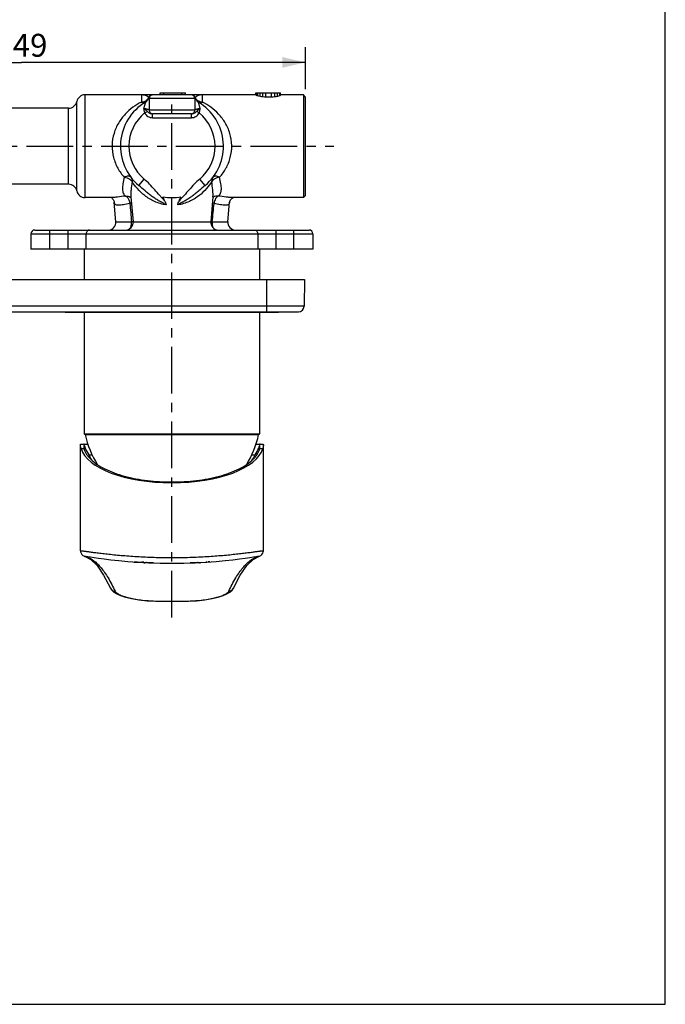
# Model space of a CAD drawing. Units: millimetres. Extents: x 0 to 297, y 0 to 210.
# Drawn here: x 212 to 297, y 0 to 129 of the extents above; entities that cross this region are included whole.
import ezdxf

# ---------------------------------------------------------------- set-up
doc = ezdxf.new("R2010")
doc.units = ezdxf.units.MM
doc.header["$LTSCALE"] = 16.335
doc.linetypes.add('CENTER', pattern=[0.6, 0.375, -0.075, 0.075, -0.075])
doc.layers.get('0').update_dxf_attribs({"linetype": 'CONTINUOUS'})
for name, color, linetype in [('02___PRT_ALL_AXES', 7, 'CONTINUOUS'), ('DEF_LAYER_ASSEM_MEMBER', 7, 'CONTINUOUS'), ('DEF_LAYER_DIM', 7, 'CONTINUOUS'), ('DEFAULT_1', 7, 'CENTER')]:
    doc.layers.add(name, color=color, linetype=linetype)
doc.styles.get("Standard").update_dxf_attribs({"font": 'txt', "width": 0.8})
doc.dimstyles.new('DIMSTYLE_2', dxfattribs={"dimtxt": 3, "dimasz": 3, "dimexe": 2, "dimexo": 1, "dimgap": 0.75, "dimtad": 1, "dimdec": 3, "dimlfac": 2, "dimdsep": 46, "dimtxsty": 'Standard', "dimblk": '_FILLED', "dimblk1": '_FILLED', "dimblk2": '_FILLED', "dimcen": 0.09, "dimadec": 0, "dimazin": 0, "dimtp": 0.5, "dimtm": 0.5, "dimtfac": 1, "dimtdec": 3, "dimtofl": 0, "dimtmove": 0, "dimatfit": 3, "dimldrblk": '_FILLED', "dimfxl": 1, "dimtolj": 1, "dimarcsym": 0})

# ---------------------------------------------------------------- blocks, each defined once
blk = doc.blocks.new('_FILLED')
at = {"color": 0, "linetype": 'ByBlock'}
blk.add_solid([(0, 0), (-1, 0.233), (-1, -0.233)], dxfattribs=at)
blk = doc.blocks.new('*D2')
at = {"layer": 'DEF_LAYER_DIM', "color": 2, "linetype": 'Continuous'}
for p, q in [((175.28, 119.92), (175.28, 125.68)), ((249.78, 120.17), (249.78, 125.68)), ((175.28, 123.68), (212.53, 123.68)), ((249.78, 123.68), (212.53, 123.68))]:
    blk.add_line(p, q, dxfattribs=at)
at = {"layer": 'DEF_LAYER_DIM', "color": 2, "linetype": 'Continuous', "xscale": 3, "yscale": 3, "zscale": 3, "rotation": 180}
blk.add_blockref('_FILLED', (175.28, 123.68), dxfattribs=at)
at = {"layer": 'DEF_LAYER_DIM', "color": 2, "linetype": 'Continuous', "xscale": 3, "yscale": 3, "zscale": 3}
blk.add_blockref('_FILLED', (249.78, 123.68), dxfattribs=at)
at = {"layer": 'DEF_LAYER_DIM', "color": 2, "linetype": 'Continuous', "insert": (212.53, 127.43), "char_height": 3, "width": 7.2, "attachment_point": 2, "line_spacing_factor": 0.9}
blk.add_mtext('149', dxfattribs=at)

msp = doc.modelspace()

# ---------------------------------------------------------------- linework, layer by layer
at = {"color": 7, "linetype": 'Continuous'}
for p, q in [((297, 0), (297, 210)), ((0, 0), (297, 0))]:
    msp.add_line(p, q, dxfattribs=at)
at = {"layer": '02___PRT_ALL_AXES', "color": 7, "linetype": 'CENTER'}
msp.add_line((173.97274, 112.67087), (253.52725, 112.67087), dxfattribs=at)
at = {"layer": 'DEF_LAYER_ASSEM_MEMBER', "color": 9, "linetype": 'Continuous'}
for p, q in [((220.87725, 105.92087), (220.87725, 119.42087)), ((228.27725, 119.42087), (228.27727, 118.4788)), ((236.27725, 118.47883), (236.27725, 119.42087)), ((218.72376, 107.67087), (218.72376, 117.67087)), ((219.80051, 106.79587), (219.80051, 118.54587)), ((235.27725, 118.92087), (229.27725, 118.92087)), ((228.69803, 117.04256), (229.0556, 117.2317)), ((235.27725, 117.42087), (229.27725, 117.42087)), ((229.71915, 116.42087), (229.71915, 116.92087)), ((229.71915, 116.42087), (234.83535, 116.42087)), ((234.83535, 116.42087), (234.83535, 116.92087)), ((235.85648, 117.04256), (235.49889, 117.23171)), ((227.92956, 107.50753), (228.63807, 108.34897)), ((236.62494, 107.50753), (235.91643, 108.34897)), ((224.93214, 102.75803), (226.97818, 102.75803)), ((227.18214, 102.75803), (237.37236, 102.75803)), ((237.57632, 102.75803), (239.62236, 102.75803)), ((213.77725, 101.17087), (250.77725, 101.17087)), ((216.27725, 99.17087), (216.27725, 101.67087)), ((218.66659, 99.17087), (218.66659, 101.67087)), ((221.01326, 99.17087), (221.01326, 101.17087)), ((243.54124, 101.17087), (243.54124, 99.17087)), ((245.88791, 101.67087), (245.88791, 99.17087)), ((248.27725, 99.17087), (248.27725, 101.67087)), ((244.66675, 95.17087), (244.66675, 90.92087)), ((249.6098, 91.65778), (164.72371, 91.65778)), ((223.27725, 90.82087), (223.27725, 90.92087)), ((241.27725, 90.82087), (241.27725, 90.92087)), ((220.77725, 74.92087), (243.77725, 74.92087)), ((220.35974, 72.97466), (220.74973, 72.97466)), ((243.80477, 72.97466), (244.19476, 72.97466)), ((220.88298, 58.81513), (220.98983, 58.79392)), ((221.07305, 58.76948), (221.09895, 58.7612)), ((243.45514, 58.76107), (243.48106, 58.76935)), ((243.67149, 58.81512), (243.56467, 58.79392)), ((230.10619, 52.9573), (230.10702, 52.93834)), ((234.44748, 52.93834), (234.44831, 52.9573))]:
    msp.add_line(p, q, dxfattribs=at)
at = {"layer": 'DEF_LAYER_ASSEM_MEMBER', "color": 7, "linetype": 'Continuous'}
for p, q in [((243.27725, 119.42087), (220.87725, 119.42087)), ((230.72725, 119.42087), (230.72725, 119.67087)), ((230.72725, 119.67087), (234.06058, 119.67087)), ((231.22725, 119.42087), (231.22725, 119.67087)), ((233.56058, 119.42087), (233.56058, 119.67087)), ((234.06058, 119.42087), (234.06058, 119.67087)), ((243.27725, 119.39062), (243.27725, 119.67087)), ((243.27725, 119.67087), (246.52725, 119.67087)), ((243.36058, 119.33651), (243.36058, 119.67087)), ((243.52725, 119.27319), (243.52725, 119.67087)), ((243.86058, 119.1915), (243.86058, 119.67087)), ((244.19392, 119.14356), (244.19392, 119.67087)), ((244.61058, 119.11777), (244.61058, 119.67087)), ((245.36058, 119.11777), (244.61058, 119.11777)), ((245.36058, 119.11777), (245.36058, 119.67087)), ((245.77725, 119.14356), (245.77725, 119.67087)), ((246.11058, 119.1915), (246.11058, 119.67087)), ((246.44392, 119.27319), (246.44392, 119.67087)), ((246.52725, 119.34954), (246.52725, 119.67087)), ((249.52725, 119.42087), (246.52725, 119.42087)), ((249.52725, 119.42087), (249.52725, 105.92087)), ((249.77725, 119.17087), (249.52725, 119.42087)), ((249.77725, 119.17087), (249.77725, 106.17087)), ((218.72376, 117.67087), (190.37725, 117.67087)), ((229.27725, 118.92087), (229.27725, 117.42087)), ((235.27725, 118.92087), (235.27725, 117.42087)), ((234.83535, 116.92087), (229.71921, 116.92087)), ((218.72376, 107.67087), (190.37725, 107.67087)), ((226.89564, 106.03272), (227.18214, 102.75803)), ((237.65888, 106.03289), (237.37236, 102.75803)), ((249.77725, 106.17087), (249.52725, 105.92087)), ((224.29788, 105.92087), (220.87725, 105.92087)), ((224.93214, 102.75803), (224.70721, 105.32899)), ((226.85673, 105.9589), (226.90047, 105.91426)), ((237.64759, 105.90386), (237.69717, 105.95846)), ((239.62236, 102.75803), (239.84712, 105.32696)), ((240.26383, 105.92088), (240.25662, 105.92087)), ((249.52725, 105.92087), (240.25662, 105.92087)), ((213.77725, 101.17087), (213.77725, 99.17087)), ((214.27725, 101.67087), (250.27725, 101.67087)), ((250.77725, 101.17087), (250.77725, 99.17087)), ((250.77725, 99.17087), (213.77725, 99.17087)), ((220.77725, 99.17087), (220.77725, 95.17087)), ((243.77725, 99.17087), (243.77725, 95.17087)), ((164.66239, 95.17087), (249.67112, 95.17087)), ((249.67112, 95.17087), (249.6098, 91.65778)), ((165.4736, 90.92087), (248.85991, 90.92087)), ((218.27725, 90.82087), (218.27725, 90.92087)), ((246.27725, 90.82087), (218.27725, 90.82087)), ((220.77725, 90.82087), (220.77725, 74.92087)), ((243.77725, 90.82087), (243.77725, 74.92087)), ((246.27725, 90.82087), (246.27725, 90.92087)), ((220.87725, 74.82087), (243.67725, 74.82087)), ((220.27725, 59.55678), (220.27725, 73.41401)), ((220.37466, 73.57087), (221.25392, 73.57087)), ((220.73432, 73.41392), (220.76825, 73.33475)), ((243.30058, 73.57087), (244.17984, 73.57087)), ((243.78625, 73.33474), (243.82023, 73.41384)), ((244.27725, 59.55576), (244.27725, 73.41401)), ((221.36381, 72.16339), (221.81137, 72.16339)), ((242.74313, 72.16339), (243.19069, 72.16339)), ((220.27725, 59.55802), (220.27725, 59.55809)), ((244.27724, 59.55796), (244.27725, 59.55784)), ((220.88295, 58.81514), (220.88298, 58.81513)), ((221.08883, 58.80502), (221.11674, 58.80165)), ((242.92003, 58.42038), (243.67149, 58.81512)), ((243.4379, 58.80166), (243.46599, 58.80506)), ((243.67155, 58.81514), (243.67149, 58.81512)), ((227.30196, 58.09779), (227.30196, 58.05362)), ((227.62625, 58.05856), (227.75768, 58.05886)), ((227.80428, 58.05979), (229.24227, 57.9799)), ((228.52725, 58.01962), (228.52725, 57.97451)), ((236.02725, 58.01959), (236.02725, 57.97451)), ((237.25254, 58.0833), (237.25254, 58.09774)), ((224.20707, 54.65069), (224.20773, 54.64929)), ((240.34742, 54.65069), (240.34675, 54.64926)), ((239.49601, 53.8867), (239.87924, 54.11588))]:
    msp.add_line(p, q, dxfattribs=at)
for points in [[(224.38072, 105.85076), (224.57919, 105.65919), (224.69385, 105.40887), (224.70753, 105.32529)], [(239.84707, 105.3265), (239.86324, 105.41945), (239.9725, 105.6552), (240.16903, 105.84766)], [(240.16903, 105.84766), (240.32112, 105.92009), (240.32425, 105.92087)], [(220.27703, 59.55874), (220.29006, 59.41968), (220.35798, 59.2198), (220.46866, 59.05746), (220.59557, 58.94446), (220.70271, 58.88077), (220.76973, 58.85162), (220.81786, 58.83457), (220.86019, 58.82157), (220.88295, 58.81514)], [(243.67155, 58.81514), (243.69577, 58.82199), (243.73803, 58.83503), (243.78637, 58.85223), (243.85395, 58.88182), (243.96157, 58.94632), (244.08783, 59.05966), (244.19752, 59.22172), (244.26469, 59.4208), (244.27751, 59.55876)], [(220.88298, 58.81513), (221.63526, 58.41977), (222.45858, 57.60007), (223.31688, 56.35418), (224.20707, 54.65069)], [(221.08855, 58.80505), (221.26046, 58.78295), (221.59291, 58.73663), (222.05587, 58.67096), (222.65891, 58.58729), (223.40055, 58.48943), (224.27929, 58.38225), (225.31097, 58.26965), (226.49082, 58.15917), (227.80428, 58.05979)], [(229.24227, 57.9799), (230.74622, 57.929), (232.2892, 57.91159), (233.83353, 57.92957), (235.33323, 57.98084), (236.76721, 58.06091), (238.07756, 58.16035), (239.25402, 58.27072), (240.28323, 58.38319), (241.15972, 58.49017), (241.89932, 58.5878), (242.50119, 58.67132), (242.96291, 58.73681), (243.29431, 58.78299), (243.46604, 58.80506)], [(240.34742, 54.65069), (241.23864, 56.35591), (242.09683, 57.60118), (242.92003, 58.42038)], [(224.20773, 54.64929), (224.37418, 54.3903), (224.66709, 54.12185)], [(239.87924, 54.11588), (240.17489, 54.3839), (240.34675, 54.64926)], [(224.66709, 54.12185), (225.0502, 53.89092), (225.5435, 53.67657), (226.18775, 53.46769), (226.99255, 53.27375), (227.95457, 53.10912), (229.04476, 52.99147), (230.10702, 52.93836)], [(234.44748, 52.93836), (235.48914, 52.98988), (236.58774, 53.1074), (237.55155, 53.27164), (238.36131, 53.46614), (239.00131, 53.67297), (239.49601, 53.8867)], [(230.10702, 52.93834), (231.51539, 52.91682), (233.05052, 52.91691), (234.44748, 52.93834)]]:
    msp.add_lwpolyline(points, dxfattribs=at)
for centre, radius, start, end in [((220.87725, 118.32087), 1.1, 90, 168.1971083), ((228.27725, 119.30876), 0.99997, 301.0749416, 345.0138508), ((229.72621, 118.92087), 0.5, 90.0021772, 165.0117257), ((229.77725, 118.92087), 0.5, 90, 180), ((234.77725, 118.92087), 0.5, 0, 90), ((234.82834, 118.92087), 0.5, 14.9893651, 90.0026621), ((236.27725, 119.30884), 1, 194.9900457, 238.9272795), ((218.72376, 118.77087), 1.1, 270, 348.1971083), ((232.27725, 112.67087), 6.75, 121.072951, 229.9018027), ((232.27725, 112.67087), 6.75, 310.0982555, 58.927049), ((229.77725, 117.42087), 0.5, 180, 270), ((234.77725, 117.42087), 0.5, 270, 360), ((218.72376, 106.57087), 1.1, 11.8028917, 90), ((220.87725, 107.02087), 1.1, 191.8028917, 270), ((232.27725, 112.67087), 6.75, 259.934457, 280.065543), ((223.93594, 102.67087), 1, 270, 5), ((226.18594, 102.67087), 1, 270, 5), ((238.36856, 102.67087), 1, 175, 270), ((240.61856, 102.67087), 1, 175, 270), ((214.27725, 101.17087), 0.5, 90, 180), ((250.27725, 101.17087), 0.5, 0, 90), ((248.85991, 91.67087), 0.75, 270, 359), ((220.87725, 74.92087), 0.1, 180, 270), ((233.12596, 77.43446), 12.5, 192.0688744, 211.8703615), ((231.42854, 77.43446), 12.5, 328.1296403, 347.9311256), ((243.67725, 74.92087), 0.1, 270, 360), ((227.74004, 76.1604), 7.52264, 202.0626446, 204.4836591), ((228.08407, 76.32026), 7.90199, 204.5047494, 211.7392554), ((236.3673, 76.37538), 8.01869, 328.3134593, 335.4426299), ((236.81436, 76.16045), 7.52276, 335.5164578, 337.9373348), ((224.6291, 73.65563), 3.59891, 214.6253118, 218.7817023), ((239.86834, 73.69817), 3.67004, 321.2584531, 325.3341226), ((227.91722, 100.66534), 42.61777, 269.7823895, 269.9617567), ((228.6477, 57.15322), 0.83329, 94.7839505, 95.7692833), ((229.1293, 45.05394), 12.94369, 91.1707724, 91.2931287), ((229.17388, 42.84397), 15.15412, 90.8606413, 91.1685735), ((235.38051, 42.87951), 15.11858, 88.7187109, 89.1291873)]:
    msp.add_arc(centre, radius, start, end, dxfattribs=at)
at = {"layer": 'DEF_LAYER_ASSEM_MEMBER', "color": 9, "linetype": 'Continuous'}
for centre, radius, start, end in [((228.48719, 119.35398), 0.79246, 331.7762183, 338.2507759), ((236.06733, 119.35398), 0.79249, 201.7482209, 208.2225099), ((228.27731, 119.63311), 1.15426, 269.9977132, 285.327514), ((236.27713, 119.63292), 1.15408, 254.6740706, 270.0060583), ((232.27725, 112.67087), 5.65, 129.3078686, 229.9015651), ((232.27725, 112.67087), 5.65, 310.0984341, 50.6921299), ((227.84759, 92.05156), 13.16061, 93.8140518, 94.7655579), ((226.31505, 105.22078), 0.91551, 54.1651133, 56.7801218), ((236.60957, 90.75379), 14.46198, 85.2773078, 86.1431901), ((238.23944, 105.22078), 0.91551, 123.2202796, 125.8350525), ((228.35906, 85.07445), 17.73741, 93.7937058, 94.4650537), ((236.30923, 86.65061), 16.15717, 85.502089, 86.2390979), ((220.35143, 56.46689), 2.41302, 72.5992752, 74.6587589), ((244.20312, 56.46672), 2.4132, 105.3412939, 107.4104599), ((232.27725, 148.94105), 96.00831, 268.7042476, 271.2957524)]:
    msp.add_arc(centre, radius, start, end, dxfattribs=at)
at = {"layer": 'DEF_LAYER_ASSEM_MEMBER', "color": 7, "linetype": 'Continuous'}
for centre, major_axis, ratio, start_param, end_param in [((243.15225, 112.67087), (0, 6.75), 0.195833362, -0.158264274, -0.094704156), ((242.83975, 112.67087), (0, 6.75), 0.489583299, -0.209568466, -0.158264274), ((242.15225, 112.67087), (0, 6.75), 0.979166639, -0.261439328, -0.209568466), ((240.44392, 112.67087), (13.21875, 0), 0.510638243, 1.283158446, 1.309356999), ((234.81892, 112.67087), (33.04688, 0), 0.204255303, 1.269983851, 1.283158446), ((255.15225, 112.67087), (33.04688, 0), 0.204255274, 1.858434208, 1.871608802), ((249.52725, 112.67087), (13.21875, 0), 0.510638426, 1.832235655, 1.858434208), ((247.81892, 112.67087), (0, 6.75), 0.979167165, 0.209568466, 0.261439328), ((246.71892, 112.67087), (0, 6.75), 0.195833143, 0.145508991, 0.209568466), ((232.27725, 73.57087), (12, 0), 0.424474816, 3.258910856, 6.165867105)]:
    msp.add_ellipse(centre, major_axis=major_axis, ratio=ratio, start_param=start_param, end_param=end_param, dxfattribs=at)
at = {"layer": 'DEF_LAYER_ASSEM_MEMBER', "color": 9, "linetype": 'Continuous'}
for points, knots in [([(229.22324, 119.06034), (229.17876, 119.11995), (229.05067, 119.22327), (228.7385, 119.37374), (228.46274, 119.42087), (228.27725, 119.42087)], [0, 0, 0, 0, 0.214996173, 0.463825938, 1, 1, 1, 1]), ([(228.85846, 118.63911), (228.92731, 118.68142), (229.05317, 118.78108), (229.14866, 118.91062), (229.18544, 118.97921)], [0, 0, 0, 0, 0.509402078, 1, 1, 1, 1]), ([(229.24322, 119.0502), (229.24295, 119.0498), (229.24092, 119.05223), (229.23763, 119.05293), (229.23126, 119.05707), (229.22624, 119.05912), (229.22324, 119.06034)], [0, 0, 0, 0, 0.064295294, 0.253815071, 0.565644062, 1, 1, 1, 1]), ([(229.27725, 118.92085), (229.27725, 118.9374), (229.27343, 118.96164), (229.26516, 118.9915), (229.25877, 119.01095), (229.25256, 119.02621), (229.24841, 119.03964), (229.24435, 119.04427), (229.24402, 119.05054), (229.24318, 119.05016)], [0, 0, 0, 0, 0.369212296, 0.540353487, 0.693348229, 0.821689189, 0.918961516, 0.97941607, 1, 1, 1, 1]), ([(229.32338, 119.24756), (229.36888, 119.3012), (229.48422, 119.38964), (229.62623, 119.42087), (229.69624, 119.42087)], [0, 0, 0, 0, 0.501193875, 1, 1, 1, 1]), ([(235.23113, 119.24757), (235.18563, 119.30121), (235.07028, 119.38964), (234.92826, 119.42087), (234.85825, 119.42087)], [0, 0, 0, 0, 0.501193742, 1, 1, 1, 1]), ([(235.31133, 119.05016), (235.31047, 119.05049), (235.3102, 119.04434), (235.30605, 119.0396), (235.30196, 119.02622), (235.29573, 119.01093), (235.28933, 118.9915), (235.28103, 118.96164), (235.27725, 118.93739), (235.27725, 118.92084)], [0, 0, 0, 0, 0.020612892, 0.081004685, 0.178250422, 0.306702335, 0.459696466, 0.630628105, 1, 1, 1, 1]), ([(235.33125, 119.06034), (235.32825, 119.05911), (235.32325, 119.05707), (235.31685, 119.05292), (235.31361, 119.05225), (235.31152, 119.04978), (235.31128, 119.0502)], [0, 0, 0, 0, 0.434378276, 0.746207735, 0.935739595, 1, 1, 1, 1]), ([(236.27725, 119.42087), (236.09176, 119.42087), (235.816, 119.37374), (235.50383, 119.22327), (235.37574, 119.11995), (235.33125, 119.06034)], [0, 0, 0, 0, 0.536173616, 0.785004387, 1, 1, 1, 1]), ([(235.69604, 118.63909), (235.62719, 118.6814), (235.50133, 118.78107), (235.40583, 118.91061), (235.36906, 118.97921)], [0, 0, 0, 0, 0.509401094, 1, 1, 1, 1]), ([(228.27727, 118.4788), (227.89053, 118.28183), (227.13097, 117.8162), (226.10361, 116.90833), (225.22864, 115.75535), (224.60493, 114.35743), (224.35385, 112.78611), (224.54347, 111.20132), (225.1211, 109.77217), (225.7018, 108.95603), (226.02006, 108.59483)], [0, 0, 0, 0, 0.110504891, 0.22566834, 0.347181962, 0.476255111, 0.611501166, 0.747267814, 0.877427942, 1, 1, 1, 1]), ([(228.27733, 118.47885), (228.36243, 118.43387), (228.49925, 118.38549), (228.6802, 118.39996), (228.75874, 118.43146), (228.79341, 118.45236)], [0, 0, 0, 0, 0.536912928, 0.774157777, 1, 1, 1, 1]), ([(228.79337, 118.45232), (228.79456, 118.45342), (228.78921, 118.44073), (228.78937, 118.43304), (228.78166, 118.40694), (228.77473, 118.37743), (228.76461, 118.3383), (228.74824, 118.27404), (228.72373, 118.17997), (228.69038, 118.05459), (228.65247, 117.91562), (228.6109, 117.76718), (228.5818, 117.66559), (228.5668, 117.61377)], [0, 0, 0, 0, 0.00560132, 0.022160656, 0.049275106, 0.086334142, 0.132463857, 0.186771913, 0.31626649, 0.467627084, 0.635049802, 0.813690765, 1, 1, 1, 1]), ([(228.58243, 118.5199), (228.60697, 118.52666), (228.70282, 118.55664), (228.7946, 118.59986), (228.85846, 118.63911)], [0, 0, 0, 0, 0.253516662, 1, 1, 1, 1]), ([(235.97209, 118.51987), (235.94755, 118.52663), (235.85169, 118.55662), (235.7599, 118.59984), (235.69604, 118.63909)], [0, 0, 0, 0, 0.253515679, 1, 1, 1, 1]), ([(235.98763, 117.61364), (235.97262, 117.66549), (235.94355, 117.76713), (235.90207, 117.91561), (235.86415, 118.05458), (235.83082, 118.17995), (235.80628, 118.27403), (235.78988, 118.33829), (235.77976, 118.37743), (235.77282, 118.40693), (235.76512, 118.43305), (235.76529, 118.44074), (235.75993, 118.45342), (235.76112, 118.45232)], [0, 0, 0, 0, 0.186384194, 0.365039814, 0.532366481, 0.683751288, 0.81321627, 0.867546602, 0.913676357, 0.950723245, 0.97785147, 0.994405305, 1, 1, 1, 1]), ([(235.76113, 118.45232), (235.79581, 118.43141), (235.87437, 118.39991), (236.05534, 118.38543), (236.19216, 118.43385), (236.27725, 118.47883)], [0, 0, 0, 0, 0.225876585, 0.463145364, 1, 1, 1, 1]), ([(238.53443, 108.59485), (238.85262, 108.956), (239.43323, 109.77184), (240.01072, 111.20043), (240.20065, 112.78452), (239.95018, 114.35561), (239.32677, 115.75383), (238.45179, 116.9074), (237.42408, 117.8158), (236.66421, 118.28179), (236.27725, 118.47883)], [0, 0, 0, 0, 0.122552344, 0.252658077, 0.388353452, 0.523569222, 0.652662301, 0.774220863, 0.889437717, 1, 1, 1, 1]), ([(229.27725, 117.42086), (229.27726, 117.4283), (229.25778, 117.44541), (229.21963, 117.4627), (229.15663, 117.48559), (229.07356, 117.50986), (228.97056, 117.53667), (228.80048, 117.57592), (228.66355, 117.60114), (228.56679, 117.61376)], [0, 0, 0, 0, 0.029998121, 0.088672024, 0.177840831, 0.295637546, 0.439425289, 0.606427377, 1, 1, 1, 1]), ([(228.5668, 117.61377), (228.5746, 117.5677), (228.60525, 117.37514), (228.63998, 117.17973), (228.69793, 117.04282)], [0, 0, 0, 0, 0.239129095, 1, 1, 1, 1]), ([(228.56681, 117.61376), (228.61095, 117.58606), (228.71745, 117.51353), (228.88441, 117.39062), (228.99936, 117.28621), (229.05562, 117.23171)], [0, 0, 0, 0, 0.251574983, 0.621885419, 1, 1, 1, 1]), ([(228.69788, 117.04278), (228.79466, 116.86036), (229.0236, 116.6229), (229.40498, 116.45182), (229.61486, 116.42089), (229.71915, 116.42087)], [0, 0, 0, 0, 0.497564827, 0.748713454, 1, 1, 1, 1]), ([(229.05562, 117.23171), (229.09936, 117.18913), (229.19581, 117.11311), (229.35281, 117.01479), (229.52727, 116.9411), (229.65479, 116.92087), (229.71921, 116.92087)], [0, 0, 0, 0, 0.244872983, 0.490304947, 0.741583343, 1, 1, 1, 1]), ([(234.83535, 116.92087), (234.89977, 116.92088), (235.02728, 116.94112), (235.20172, 117.0148), (235.3587, 117.11312), (235.45515, 117.18913), (235.49889, 117.23171)], [0, 0, 0, 0, 0.258414113, 0.509695497, 0.755130073, 1, 1, 1, 1]), ([(234.83535, 116.42087), (234.93964, 116.42089), (235.14951, 116.45182), (235.5309, 116.6229), (235.75985, 116.86036), (235.85663, 117.04279)], [0, 0, 0, 0, 0.251282249, 0.502434161, 1, 1, 1, 1]), ([(235.98761, 117.61372), (235.89085, 117.60113), (235.75393, 117.57589), (235.58384, 117.53667), (235.48086, 117.50984), (235.39782, 117.48554), (235.33486, 117.46264), (235.29671, 117.44541), (235.27723, 117.4283), (235.27724, 117.42087)], [0, 0, 0, 0, 0.393635493, 0.560653938, 0.704430495, 0.822216204, 0.911353066, 0.970009115, 1, 1, 1, 1]), ([(235.49889, 117.23171), (235.57344, 117.30386), (235.69002, 117.40674), (235.85826, 117.52759), (235.94374, 117.58573), (235.98769, 117.61373)], [0, 0, 0, 0, 0.500967006, 0.748396209, 1, 1, 1, 1]), ([(235.85658, 117.04283), (235.87624, 117.08933), (235.93831, 117.27559), (235.96315, 117.47061), (235.98763, 117.61364)], [0, 0, 0, 0, 0.258117168, 1, 1, 1, 1]), ([(226.89688, 108.59484), (226.86171, 108.64126), (226.75053, 108.71847), (226.53442, 108.74587), (226.2819, 108.70474), (226.10913, 108.63772), (226.02005, 108.59483)], [0, 0, 0, 0, 0.186712794, 0.409952675, 0.683039347, 1, 1, 1, 1]), ([(238.53443, 108.59484), (238.44535, 108.63772), (238.27257, 108.7047), (238.02006, 108.74585), (237.80397, 108.71845), (237.69279, 108.64126), (237.65763, 108.59484)], [0, 0, 0, 0, 0.316976894, 0.590065841, 0.813302068, 1, 1, 1, 1]), ([(226.02006, 108.59483), (225.96135, 108.31486), (225.87646, 107.91198), (225.80427, 107.39303), (225.78499, 107.05656), (225.80639, 106.75773), (225.87855, 106.49818), (226.01171, 106.2832), (226.13871, 106.17844), (226.20764, 106.13578)], [0, 0, 0, 0, 0.328247976, 0.472155981, 0.600869497, 0.714332622, 0.814554411, 0.906983725, 1, 1, 1, 1]), ([(226.02005, 108.59483), (226.14865, 108.58382), (226.39493, 108.52307), (226.62575, 108.41931), (226.72873, 108.35403)], [0, 0, 0, 0, 0.514220788, 1, 1, 1, 1]), ([(226.72873, 108.35403), (226.76459, 108.3313), (226.89048, 108.24271), (226.99701, 108.12417), (227.05087, 108.02643)], [0, 0, 0, 0, 0.275585276, 1, 1, 1, 1]), ([(227.05087, 108.02647), (227.00093, 107.66201), (226.92835, 107.13663), (226.88114, 106.46371), (226.88484, 106.15645), (226.8974, 106.01265)], [0, 0, 0, 0, 0.545522922, 0.785937357, 1, 1, 1, 1]), ([(226.89688, 108.59484), (226.95592, 108.5169), (227.04528, 108.33195), (227.06028, 108.12795), (227.05087, 108.02643)], [0, 0, 0, 0, 0.489535348, 1, 1, 1, 1]), ([(231.52361, 104.96964), (230.99553, 105.044), (229.99552, 105.34034), (228.72895, 106.11649), (227.76244, 107.0345), (227.26021, 107.70249), (227.05087, 108.02647)], [0, 0, 0, 0, 0.2869445, 0.552135253, 0.792455001, 1, 1, 1, 1]), ([(231.52361, 104.96964), (231.48424, 104.99594), (231.40195, 105.04296), (231.23491, 105.1313), (231.02517, 105.23889), (230.77643, 105.37196), (230.45118, 105.55623), (230.05692, 105.80168), (229.60349, 106.11923), (229.16893, 106.45454), (228.61089, 106.91669), (228.20508, 107.27554), (227.92959, 107.50751)], [0, 0, 0, 0, 0.032169233, 0.064303275, 0.12842782, 0.192327618, 0.255972977, 0.382417085, 0.507723444, 0.631962742, 0.755282414, 1, 1, 1, 1]), ([(231.33828, 105.48059), (231.22743, 105.60181), (231.00395, 105.84262), (230.56417, 106.33081), (230.02462, 106.95005), (229.3636, 107.68094), (228.88928, 108.13744), (228.63807, 108.34897)], [0, 0, 0, 0, 0.125014018, 0.250027381, 0.500055292, 0.750064833, 1, 1, 1, 1]), ([(237.50364, 108.02647), (237.2943, 107.70249), (236.79206, 107.0345), (235.82556, 106.1165), (234.55899, 105.34034), (233.55899, 105.04402), (233.0309, 104.96965)], [0, 0, 0, 0, 0.20754759, 0.447865433, 0.713050878, 1, 1, 1, 1]), ([(236.62492, 107.50751), (236.34943, 107.27555), (235.94362, 106.9167), (235.38558, 106.45455), (234.95102, 106.11924), (234.49759, 105.80169), (234.10332, 105.55625), (233.77808, 105.37195), (233.52934, 105.23892), (233.31961, 105.13129), (233.15255, 105.043), (233.07027, 104.99595), (233.0309, 104.96965)], [0, 0, 0, 0, 0.24471637, 0.368035675, 0.492275058, 0.61758175, 0.744025918, 0.807671307, 0.871570934, 0.935695208, 0.967829064, 1, 1, 1, 1]), ([(235.91643, 108.34897), (235.66522, 108.13744), (235.1909, 107.68094), (234.52988, 106.95005), (233.99034, 106.33082), (233.55056, 105.84263), (233.32708, 105.60182), (233.21623, 105.4806)], [0, 0, 0, 0, 0.24993481, 0.499944623, 0.749972571, 0.874985962, 1, 1, 1, 1]), ([(237.65763, 108.59484), (237.59859, 108.51691), (237.50924, 108.33197), (237.49423, 108.12799), (237.50364, 108.02647)], [0, 0, 0, 0, 0.48953776, 1, 1, 1, 1]), ([(237.82577, 108.35405), (237.78991, 108.33132), (237.66402, 108.24273), (237.55749, 108.1242), (237.50364, 108.02647)], [0, 0, 0, 0, 0.275585256, 1, 1, 1, 1]), ([(237.65709, 106.01253), (237.66966, 106.15634), (237.67336, 106.4636), (237.62615, 107.13657), (237.55358, 107.66199), (237.50364, 108.02647)], [0, 0, 0, 0, 0.214058295, 0.454471725, 1, 1, 1, 1]), ([(238.53443, 108.59484), (238.40584, 108.58384), (238.15956, 108.52309), (237.92875, 108.41933), (237.82577, 108.35405)], [0, 0, 0, 0, 0.514221101, 1, 1, 1, 1]), ([(238.34686, 106.13578), (238.41578, 106.17844), (238.54278, 106.28319), (238.67595, 106.49817), (238.7481, 106.75773), (238.76951, 107.05657), (238.75023, 107.39304), (238.67804, 107.91199), (238.59313, 108.31488), (238.53443, 108.59485)], [0, 0, 0, 0, 0.093014803, 0.185443497, 0.285664871, 0.399128537, 0.527842611, 0.671751496, 1, 1, 1, 1]), ([(226.20764, 106.13578), (225.85266, 106.08914), (225.34726, 106.01392), (224.71075, 105.93887), (224.42795, 105.92087), (224.29788, 105.92087)], [0, 0, 0, 0, 0.558591998, 0.797058045, 1, 1, 1, 1]), ([(226.20764, 106.13578), (226.31415, 106.14577), (226.52994, 106.1297), (226.72881, 106.04417), (226.81662, 105.98667)], [0, 0, 0, 0, 0.504772422, 1, 1, 1, 1]), ([(226.20764, 106.13578), (226.35546, 106.07135), (226.53788, 105.84393), (226.68381, 105.49547), (226.73762, 105.27976), (226.75422, 105.16667)], [0, 0, 0, 0, 0.422928698, 0.700223152, 1, 1, 1, 1]), ([(238.34686, 106.13578), (238.24035, 106.14577), (238.02455, 106.1297), (237.82568, 106.04417), (237.73787, 105.98666)], [0, 0, 0, 0, 0.504772533, 1, 1, 1, 1]), ([(238.34686, 106.13578), (238.19904, 106.07135), (238.01662, 105.84393), (237.87069, 105.49547), (237.81688, 105.27976), (237.80028, 105.16667)], [0, 0, 0, 0, 0.422927773, 0.70022267, 1, 1, 1, 1]), ([(240.25662, 105.92087), (240.12655, 105.92087), (239.84375, 105.93887), (239.20724, 106.01392), (238.70184, 106.08914), (238.34686, 106.13578)], [0, 0, 0, 0, 0.202941553, 0.441407178, 1, 1, 1, 1]), ([(225.25475, 104.91674), (225.17825, 104.91676), (225.03996, 104.92568), (224.88148, 104.98866), (224.79573, 105.07015), (224.73246, 105.17156), (224.713, 105.26296), (224.70753, 105.32527)], [0, 0, 0, 0, 0.29880734, 0.537350159, 0.64596562, 0.75568734, 1, 1, 1, 1]), ([(226.75422, 105.16667), (226.47103, 105.11161), (226.07269, 105.02353), (225.57286, 104.93686), (225.35425, 104.91676), (225.25475, 104.91674)], [0, 0, 0, 0, 0.568684627, 0.803861556, 1, 1, 1, 1]), ([(239.29975, 104.91674), (239.20025, 104.91676), (238.98164, 104.93686), (238.48181, 105.02354), (238.08346, 105.11161), (237.80028, 105.16667)], [0, 0, 0, 0, 0.196138274, 0.431314864, 1, 1, 1, 1]), ([(239.84706, 105.32633), (239.84167, 105.26388), (239.82234, 105.17225), (239.7591, 105.07057), (239.6734, 104.98883), (239.51476, 104.92568), (239.37633, 104.91676), (239.29975, 104.91674)], [0, 0, 0, 0, 0.244513266, 0.35425586, 0.46285669, 0.701261875, 1, 1, 1, 1]), ([(226.80824, 101.89671), (226.87582, 102.01491), (226.96476, 102.3027), (226.98469, 102.59914), (226.97818, 102.75803)], [0, 0, 0, 0, 0.461288851, 1, 1, 1, 1]), ([(237.74626, 101.89671), (237.67868, 102.01491), (237.58974, 102.3027), (237.56981, 102.59914), (237.57632, 102.75803)], [0, 0, 0, 0, 0.461289258, 1, 1, 1, 1]), ([(221.48259, 101.67087), (221.42138, 101.67087), (221.29642, 101.64425), (221.1405, 101.53175), (221.03716, 101.36576), (221.01326, 101.23576), (221.01326, 101.17087)], [0, 0, 0, 0, 0.242681188, 0.489672209, 0.742707291, 1, 1, 1, 1]), ([(243.07191, 101.67087), (243.13311, 101.67087), (243.25808, 101.64425), (243.41399, 101.53175), (243.51733, 101.36576), (243.54124, 101.23576), (243.54124, 101.17087)], [0, 0, 0, 0, 0.242681188, 0.489672209, 0.742707292, 1, 1, 1, 1]), ([(220.27704, 59.55881), (220.27714, 59.56025), (220.28412, 59.56145), (220.29365, 59.56183), (220.31284, 59.5613), (220.33783, 59.55961), (220.37054, 59.55678), (220.42829, 59.55095), (220.51879, 59.54051), (220.64878, 59.52433), (220.80678, 59.50386), (220.99175, 59.47939), (221.20319, 59.45118), (221.44114, 59.41951), (221.8115, 59.37068), (222.33632, 59.30305), (223.03513, 59.21749), (223.82167, 59.12769), (224.69066, 59.03707), (225.63258, 58.94946), (226.63731, 58.86846), (228.07745, 58.77153), (229.96338, 58.68529), (231.49689, 58.66157), (232.27725, 58.66158)], [0, 0, 0, 0, 0.000359048, 0.001278514, 0.00279321, 0.00490655, 0.007618185, 0.01093078, 0.019382412, 0.030296288, 0.043565039, 0.059064274, 0.076770217, 0.096695782, 0.118855285, 0.169817054, 0.228498438, 0.294212544, 0.366998361, 0.44611696, 0.529832874, 0.618058925, 0.8056284, 1, 1, 1, 1]), ([(232.27725, 58.66158), (233.05814, 58.66159), (234.59164, 58.68529), (236.47775, 58.77158), (237.91743, 58.86847), (238.92201, 58.94947), (239.86357, 59.03705), (240.73216, 59.12762), (241.51832, 59.21737), (242.21681, 59.30288), (242.74147, 59.37048), (243.11187, 59.41931), (243.3498, 59.45098), (243.56117, 59.47918), (243.74608, 59.50365), (243.90413, 59.52413), (244.03435, 59.54034), (244.12515, 59.55083), (244.1832, 59.55671), (244.21611, 59.55958), (244.24129, 59.56127), (244.26061, 59.56187), (244.27032, 59.56142), (244.27733, 59.56033), (244.2775, 59.55886)], [0, 0, 0, 0, 0.194503272, 0.381937675, 0.470210707, 0.553901093, 0.632961492, 0.705740411, 0.771418559, 0.830046079, 0.881016811, 0.903179735, 0.923103411, 0.940803502, 0.95629461, 0.969562635, 0.980496293, 0.988984881, 0.992317262, 0.99504672, 0.997175089, 0.998702516, 0.99963287, 1, 1, 1, 1]), ([(220.98983, 58.79392), (220.9832, 58.79574), (220.9713, 58.79912), (220.956, 58.80381), (220.94432, 58.80807), (220.93828, 58.81068), (220.93303, 58.81416), (220.93732, 58.81733), (220.9435, 58.81703), (220.94917, 58.81748), (220.95266, 58.81745)], [0, 0, 0, 0, 0.260987288, 0.46616675, 0.61599302, 0.711386772, 0.756026368, 0.788648545, 0.867723393, 1, 1, 1, 1]), ([(220.95266, 58.81745), (220.96987, 58.81727), (221.01529, 58.81334), (221.06052, 58.80838), (221.08864, 58.80504)], [0, 0, 0, 0, 0.378028243, 1, 1, 1, 1]), ([(221.09895, 58.7612), (221.43825, 58.65078), (221.93758, 58.35834), (222.53119, 57.82804), (222.99771, 57.30821), (223.46191, 56.68708), (224.11065, 55.67282), (224.54536, 54.83067), (224.82649, 54.2336)], [0, 0, 0, 0, 0.178480283, 0.282370846, 0.398169932, 0.527045941, 0.669896508, 1, 1, 1, 1]), ([(239.72801, 54.2336), (240.00911, 54.83061), (240.44377, 55.67268), (241.09245, 56.68687), (241.5566, 57.30797), (242.02306, 57.82779), (242.61661, 58.35811), (243.11588, 58.65059), (243.45514, 58.76107)], [0, 0, 0, 0, 0.330094538, 0.472943666, 0.601819997, 0.717620854, 0.821514171, 1, 1, 1, 1]), ([(243.46597, 58.80506), (243.48128, 58.80687), (243.52626, 58.81185), (243.57137, 58.81704), (243.60123, 58.81744)], [0, 0, 0, 0, 0.340412722, 1, 1, 1, 1]), ([(243.60123, 58.81744), (243.60481, 58.81749), (243.6107, 58.81708), (243.61695, 58.81735), (243.62154, 58.81433), (243.61639, 58.81069), (243.61033, 58.80816), (243.59866, 58.80384), (243.58329, 58.79915), (243.57134, 58.79575), (243.56467, 58.79392)], [0, 0, 0, 0, 0.134669462, 0.215709081, 0.249375064, 0.292758155, 0.386895929, 0.535628667, 0.739857177, 1, 1, 1, 1]), ([(224.20773, 54.64929), (224.23587, 54.58917), (224.30931, 54.47544), (224.46172, 54.34427), (224.63885, 54.26052), (224.76505, 54.23731), (224.82649, 54.2336)], [0, 0, 0, 0, 0.255233648, 0.512534891, 0.763337899, 1, 1, 1, 1]), ([(240.34675, 54.64926), (240.31861, 54.58914), (240.24517, 54.47542), (240.09276, 54.34426), (239.91564, 54.26051), (239.78945, 54.23731), (239.72801, 54.2336)], [0, 0, 0, 0, 0.255234715, 0.512535881, 0.763338215, 1, 1, 1, 1]), ([(224.82649, 54.2336), (224.84408, 54.19625), (224.89923, 54.12009), (225.01571, 54.01646), (225.17376, 53.911), (225.45945, 53.75932), (225.91657, 53.5799), (226.5693, 53.38965), (227.34242, 53.22241), (228.52998, 53.03877), (229.46603, 52.97178), (230.10619, 52.9573)], [0, 0, 0, 0, 0.022361586, 0.050120363, 0.084155098, 0.125008918, 0.225115047, 0.34939975, 0.492970071, 0.653192629, 1, 1, 1, 1]), ([(234.44831, 52.9573), (235.08756, 52.97176), (236.02119, 53.03853), (237.20826, 53.22169), (237.98044, 53.38851), (238.6356, 53.57888), (239.14963, 53.78128), (239.48079, 53.9656), (239.65457, 54.11922), (239.71033, 54.19605), (239.72801, 54.2336)], [0, 0, 0, 0, 0.346350543, 0.50578528, 0.650332335, 0.774006869, 0.874813227, 0.949401839, 0.97751643, 1, 1, 1, 1])]:
    msp.add_open_spline(points, degree=3, knots=knots, dxfattribs=at)
for points in [[(229.22325, 119.06034), (229.24272, 119.12838), (229.2776, 119.19359), (229.32338, 119.24756)], [(235.33125, 119.06034), (235.31179, 119.12838), (235.2769, 119.19359), (235.23113, 119.24757)], [(226.75422, 105.16667), (226.8285, 104.36375), (226.90313, 103.56087), (226.97818, 102.75803)], [(237.57632, 102.75803), (237.65137, 103.56087), (237.72599, 104.36376), (237.80028, 105.16667)]]:
    msp.add_open_spline(points, degree=3, dxfattribs=at)
at = {"layer": 'DEF_LAYER_ASSEM_MEMBER', "color": 7, "linetype": 'Continuous'}
for points in [[(231.33828, 105.48059), (231.25001, 105.65822), (231.17104, 105.84054), (231.09752, 106.02476)], [(233.21623, 105.4806), (233.30449, 105.65823), (233.38346, 105.84054), (233.45698, 106.02476)]]:
    msp.add_open_spline(points, degree=3, dxfattribs=at)
for points, knots in [([(231.33828, 105.4806), (231.37879, 105.39906), (231.43752, 105.27545), (231.49966, 105.10443), (231.52033, 105.01497), (231.52361, 104.96964)], [0, 0, 0, 0, 0.500273771, 0.750283811, 1, 1, 1, 1]), ([(233.0309, 104.96965), (233.03414, 105.01498), (233.05487, 105.10442), (233.11695, 105.27545), (233.1757, 105.39905), (233.21621, 105.48058)], [0, 0, 0, 0, 0.249722847, 0.499731386, 1, 1, 1, 1]), ([(220.27725, 73.41401), (220.27725, 73.43697), (220.27978, 73.47745), (220.29619, 73.53061), (220.33012, 73.56539), (220.36002, 73.57087), (220.37466, 73.57087)], [0, 0, 0, 0, 0.332027125, 0.58424894, 0.788345767, 1, 1, 1, 1]), ([(220.35974, 72.97466), (220.33645, 73.05854), (220.29984, 73.2031), (220.27725, 73.35178), (220.27725, 73.41401)], [0, 0, 0, 0, 0.583139853, 1, 1, 1, 1]), ([(220.77805, 73.57087), (220.76409, 73.57087), (220.73577, 73.5672), (220.71038, 73.52821), (220.71492, 73.47442), (220.72629, 73.43618), (220.7344, 73.4139)], [0, 0, 0, 0, 0.211193376, 0.393151081, 0.641182293, 1, 1, 1, 1]), ([(220.76825, 73.33475), (220.742, 73.28625), (220.71335, 73.16234), (220.73306, 73.03974), (220.74973, 72.97466)], [0, 0, 0, 0, 0.4507919, 1, 1, 1, 1]), ([(220.74973, 72.97466), (220.77014, 72.89495), (220.87396, 72.5653), (221.04753, 72.25994), (221.20264, 72.04777)], [0, 0, 0, 0, 0.238421971, 1, 1, 1, 1]), ([(243.35186, 72.04777), (243.40567, 72.12138), (243.59824, 72.40752), (243.7418, 72.72876), (243.80477, 72.97466)], [0, 0, 0, 0, 0.264275092, 1, 1, 1, 1]), ([(243.82007, 73.41382), (243.82819, 73.43611), (243.83956, 73.47437), (243.84413, 73.52818), (243.81874, 73.56719), (243.79041, 73.57087), (243.77645, 73.57087)], [0, 0, 0, 0, 0.358867348, 0.606917882, 0.788854351, 1, 1, 1, 1]), ([(243.80477, 72.97466), (243.82144, 73.03974), (243.84115, 73.16234), (243.8125, 73.28625), (243.78625, 73.33474)], [0, 0, 0, 0, 0.549207694, 1, 1, 1, 1]), ([(244.17984, 73.57087), (244.19448, 73.57087), (244.22438, 73.56539), (244.25831, 73.53061), (244.27472, 73.47745), (244.27725, 73.43697), (244.27725, 73.41401)], [0, 0, 0, 0, 0.211654233, 0.41575106, 0.667972875, 1, 1, 1, 1]), ([(244.27725, 73.41401), (244.27725, 73.35178), (244.25466, 73.2031), (244.21805, 73.05854), (244.19476, 72.97466)], [0, 0, 0, 0, 0.416860147, 1, 1, 1, 1]), ([(221.20264, 72.04777), (221.23288, 72.00641), (221.36189, 71.83791), (221.50516, 71.68052), (221.6195, 71.56726)], [0, 0, 0, 0, 0.241498777, 1, 1, 1, 1]), ([(221.36386, 72.16339), (221.38335, 72.1162), (221.46935, 71.92405), (221.57709, 71.74189), (221.66761, 71.6107)], [0, 0, 0, 0, 0.242608123, 1, 1, 1, 1]), ([(221.6195, 71.56726), (221.86936, 71.31975), (222.46079, 70.85158), (223.49719, 70.26379), (224.70838, 69.75419), (226.56014, 69.17537), (229.10064, 68.70708), (231.20183, 68.58348), (232.27725, 68.58411)], [0, 0, 0, 0, 0.093475233, 0.199136132, 0.315878459, 0.442028076, 0.714178425, 1, 1, 1, 1]), ([(232.27725, 68.58411), (233.35271, 68.58349), (235.45391, 68.70708), (237.99442, 69.17539), (239.84615, 69.7542), (241.05732, 70.2638), (242.09371, 70.85158), (242.68513, 71.31974), (242.935, 71.56726)], [0, 0, 0, 0, 0.285831437, 0.55797718, 0.684124884, 0.800865964, 0.906525713, 1, 1, 1, 1]), ([(242.88688, 71.61069), (242.91774, 71.65541), (243.03312, 71.8314), (243.13103, 72.01911), (243.19064, 72.16339)], [0, 0, 0, 0, 0.25818713, 1, 1, 1, 1]), ([(242.935, 71.56726), (242.97402, 71.60591), (243.12208, 71.75787), (243.25906, 71.92083), (243.35186, 72.04777)], [0, 0, 0, 0, 0.258868032, 1, 1, 1, 1]), ([(227.44379, 58.04967), (227.42543, 58.04986), (227.3987, 58.05015), (227.36474, 58.05072), (227.34284, 58.05111), (227.32586, 58.05179), (227.31189, 58.05192), (227.30687, 58.05309), (227.30169, 58.05294), (227.3019, 58.05362)], [0, 0, 0, 0, 0.387905976, 0.563739155, 0.719143215, 0.845867319, 0.935468331, 0.985038367, 1, 1, 1, 1]), ([(227.3019, 58.05362), (227.30208, 58.0542), (227.30526, 58.05409), (227.30994, 58.05508), (227.3201, 58.05523), (227.33387, 58.0558), (227.35175, 58.05613), (227.37996, 58.05664), (227.41872, 58.05713), (227.46784, 58.0576), (227.53747, 58.0581), (227.59052, 58.05844), (227.62625, 58.05856)], [0, 0, 0, 0, 0.005660025, 0.021872801, 0.051040297, 0.095020827, 0.151406276, 0.215530418, 0.356213789, 0.509568814, 0.669696188, 1, 1, 1, 1]), ([(227.75536, 58.04788), (227.72895, 58.04798), (227.6251, 58.04845), (227.52124, 58.04886), (227.44379, 58.04967)], [0, 0, 0, 0, 0.25426795, 1, 1, 1, 1]), ([(227.72764, 58.05245), (227.78978, 58.05211), (227.91466, 58.05172), (228.07022, 58.05209), (228.19286, 58.05256), (228.28038, 58.05332), (228.36371, 58.05423), (228.43839, 58.05505), (228.50858, 58.0568), (228.54296, 58.05666), (228.58884, 58.06007), (228.5417, 58.06218), (228.51247, 58.06298), (228.45552, 58.06437), (228.39859, 58.06554), (228.35824, 58.06633), (228.33792, 58.06671)], [0, 0, 0, 0, 0.170808213, 0.343285623, 0.427710449, 0.507820558, 0.584273976, 0.655439635, 0.717666551, 0.763787131, 0.779612712, 0.799438693, 0.839713893, 0.889930805, 0.944114517, 1, 1, 1, 1]), ([(227.75768, 58.05886), (227.77971, 58.05889), (227.81892, 58.05922), (227.84577, 58.05834), (227.89683, 58.05976), (227.88683, 58.05868)], [0, 0, 0, 0, 0.511687013, 0.766297786, 1, 1, 1, 1]), ([(227.94553, 58.05194), (227.99908, 58.05203), (228.10486, 58.05211), (228.25335, 58.05295), (228.40292, 58.05475), (228.47933, 58.05557), (228.60704, 58.05915), (228.50471, 58.06377), (228.44256, 58.06443), (228.37228, 58.06607), (228.33792, 58.06671)], [0, 0, 0, 0, 0.183843715, 0.360245537, 0.522084878, 0.658217102, 0.72449112, 0.776740361, 0.882014954, 1, 1, 1, 1]), ([(228.52725, 57.97451), (228.52725, 57.97553), (228.5313, 57.97733), (228.53763, 57.97881), (228.54956, 57.98075), (228.5586, 57.98174), (228.56393, 57.98229)], [0, 0, 0, 0, 0.080594783, 0.270227723, 0.576649997, 1, 1, 1, 1]), ([(229.87442, 57.95852), (229.76462, 57.95327), (229.5179, 57.94793), (229.2056, 57.94682), (228.94638, 57.95008), (228.78014, 57.95408), (228.65216, 57.95961), (228.58097, 57.96417), (228.55376, 57.96767)], [0, 0, 0, 0, 0.249581504, 0.56019602, 0.709070831, 0.838200838, 0.937702443, 1, 1, 1, 1]), ([(228.5782, 57.9836), (228.58451, 57.98414), (228.61521, 57.98645), (228.64596, 57.988), (228.6704, 57.98908)], [0, 0, 0, 0, 0.205534259, 1, 1, 1, 1]), ([(228.6704, 57.98908), (228.68261, 57.98962), (228.73819, 57.99184), (228.7938, 57.99336), (228.8372, 57.99434)], [0, 0, 0, 0, 0.219712018, 1, 1, 1, 1]), ([(235.99056, 57.96647), (235.96114, 57.96327), (235.88674, 57.95874), (235.69075, 57.95102), (235.3904, 57.94672), (235.02785, 57.94804), (234.78696, 57.95341), (234.67993, 57.95853)], [0, 0, 0, 0, 0.067717275, 0.170443449, 0.448825374, 0.754838877, 1, 1, 1, 1]), ([(235.71857, 57.99431), (235.73405, 57.99396), (235.78956, 57.99259), (235.84506, 57.99081), (235.88506, 57.98904)], [0, 0, 0, 0, 0.278860743, 1, 1, 1, 1]), ([(235.88506, 57.98904), (235.89586, 57.98856), (235.93109, 57.98684), (235.96632, 57.98476), (235.99064, 57.98228)], [0, 0, 0, 0, 0.306625548, 1, 1, 1, 1]), ([(236.02725, 57.97451), (236.02725, 57.97349), (236.0232, 57.97167), (236.01687, 57.97013), (236.00494, 57.96811), (235.9959, 57.96705), (235.99056, 57.96647)], [0, 0, 0, 0, 0.080780845, 0.270523986, 0.576889604, 1, 1, 1, 1]), ([(235.99064, 57.98228), (235.99313, 57.98203), (236.00141, 57.98113), (236.00969, 57.98006), (236.01542, 57.97899)], [0, 0, 0, 0, 0.299917053, 1, 1, 1, 1]), ([(236.01542, 57.97899), (236.01842, 57.97843), (236.02184, 57.97766), (236.02725, 57.97575), (236.02725, 57.97451)], [0, 0, 0, 0, 0.709994944, 1, 1, 1, 1]), ([(236.83696, 58.05985), (236.83786, 58.05947), (236.8308, 58.05995), (236.82651, 58.0593), (236.81243, 58.05942), (236.7983, 58.05912), (236.77724, 58.05891), (236.75111, 58.05861), (236.72999, 58.05838), (236.71947, 58.05825)], [0, 0, 0, 0, 0.024916193, 0.081410597, 0.200475491, 0.329457173, 0.461587811, 0.731454106, 1, 1, 1, 1]), ([(236.75356, 58.06015), (236.76115, 58.06017), (236.77638, 58.06024), (236.79912, 58.06007), (236.81783, 58.06057), (236.83019, 58.0596), (236.83545, 58.06048), (236.83696, 58.05985)], [0, 0, 0, 0, 0.273041959, 0.547569666, 0.819530113, 0.941160368, 1, 1, 1, 1]), ([(237.2517, 58.0833), (237.25198, 58.08305), (237.24868, 58.08352), (237.24545, 58.08273), (237.23465, 58.08333), (237.22395, 58.08306), (237.21007, 58.08305), (237.19451, 58.0829), (237.17277, 58.08266), (237.14819, 58.08228), (237.11166, 58.08172), (237.06835, 58.08096), (237.03434, 58.08028), (237.0179, 58.07994)], [0, 0, 0, 0, 0.004788818, 0.020688883, 0.072342137, 0.11962929, 0.165567493, 0.248184099, 0.320175976, 0.444299016, 0.563603423, 0.788952828, 1, 1, 1, 1]), ([(237.08947, 58.08424), (237.10638, 58.08428), (237.13949, 58.08419), (237.18003, 58.08412), (237.21007, 58.08392), (237.2266, 58.08386), (237.23771, 58.0836), (237.24405, 58.08375), (237.24826, 58.08304), (237.25104, 58.08387), (237.2517, 58.0833)], [0, 0, 0, 0, 0.312657305, 0.612408051, 0.749366998, 0.868462972, 0.917549509, 0.955722378, 0.983781829, 1, 1, 1, 1])]:
    msp.add_open_spline(points, degree=3, knots=knots, dxfattribs=at)
at = {"layer": 'DEFAULT_1', "color": 7, "linetype": 'CENTER'}
msp.add_line((232.27725, 50.78255), (232.27725, 119.42333), dxfattribs=at)

# ---------------------------------------------------------------- dimensions: what is measured, and where the dimension line sits
at = {"layer": 'DEF_LAYER_DIM', "color": 2, "linetype": 'Continuous'}
dim = msp.add_linear_dim(base=(249.77725, 123.68164), p1=(175.27725, 118.92087), p2=(249.77725, 119.17087), dimstyle='DIMSTYLE_2', dxfattribs=at)
dim.commit()
dim.dimension.update_dxf_attribs({"geometry": '*D2', "text_midpoint": (212.52725, 123.68164), "dimtype": 160})

doc.saveas('drawing.dxf')
